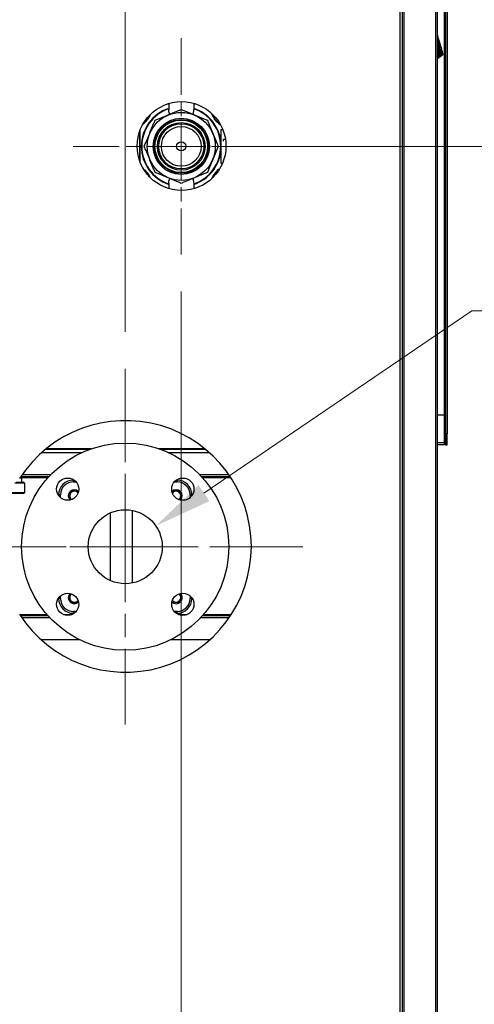
# Model space of a CAD drawing. Units: inches. Extents: x 21 to 331, y 15 to 212.
# Drawn here: x 283 to 298, y 85 to 118 of the extents above; entities that cross this region are included whole.
import ezdxf

# ---------------------------------------------------------------- set-up
doc = ezdxf.new("R2010")
doc.units = ezdxf.units.IN
doc.header["$LTSCALE"] = 20
doc.header["$MEASUREMENT"] = 0
doc.linetypes.add('CHAIN', pattern=[0.7087, 0.4724, -0.0591, 0.1181, -0.0591])
for name, color, linetype, lineweight in [('Center Mark(ANSI)', 96, 'Continuous', 18), ('Dimensions(ANSI)', 7, 'Continuous', 18), ('Visible Edges(ANSI)', 7, 'Continuous', 25), ('Visible Tangent Edges(ANSI)', 7, 'Continuous', 25)]:
    doc.layers.add(name, color=color, linetype=linetype, lineweight=lineweight)
doc.styles.add('MESTEK', font='arial.ttf')
doc.dimstyles.new('MESTEK FRACTIONS', dxfattribs={"dimscale": 20, "dimtxt": 0.08, "dimasz": 0.098425, "dimexe": 0.063, "dimexo": 0.0625, "dimgap": 0.031496, "dimtad": 0, "dimtih": 1, "dimtoh": 1, "dimdec": 4, "dimrnd": 1e-08, "dimzin": 1, "dimdsep": 46, "dimlunit": 5, "dimtxsty": 'MESTEK', "dimcen": 0.09, "dimdle": 0.393701, "dimclrd": 7, "dimclre": 7, "dimclrt": 7, "dimadec": 0, "dimazin": 0, "dimtfac": 1, "dimtofl": 0, "dimtmove": 0, "dimatfit": 3, "dimfxl": 0, "dimfrac": 2, "dimtolj": 1, "dimtzin": 0, "dimlwd": 15, "dimlwe": 15, "dimarcsym": 0})

# ---------------------------------------------------------------- blocks, each defined once
blk = doc.blocks.new('*D21')
at = {"layer": 'Defpoints', "color": 0, "linetype": 'Continuous'}
for p in [(287.992, 113.737), (318.459, 113.737), (296.412, 53.027)]:
    blk.add_point(p, dxfattribs=at)
at = {"layer": 'Dimensions(ANSI)', "color": 7, "linetype": 'Continuous', "lineweight": 15}
for p, q in [((289.242, 113.737), (319.719, 113.737)), ((318.459, 111.769), (318.459, 87.066)), ((318.459, 54.995), (318.459, 81.061)), ((297.662, 53.027), (319.719, 53.027))]:
    blk.add_line(p, q, dxfattribs=at)
at = {"layer": 'Dimensions(ANSI)', "color": 7, "linetype": 'Continuous'}
for points in [[(318.131, 111.769), (318.788, 111.769), (318.459, 113.737)], [(318.131, 54.995), (318.788, 54.995), (318.459, 53.027)]]:
    blk.add_solid(points, dxfattribs=at)
at = {"layer": 'Dimensions(ANSI)', "color": 7, "linetype": 'Continuous', "lineweight": 18, "insert": (318.459, 86.436), "char_height": 1.6, "attachment_point": 2, "style": 'MESTEK'}
blk.add_mtext('\\A1; 60 11/16\\P[1542 mm]', dxfattribs=at)
blk = doc.blocks.new('*D22')
at = {"layer": 'Defpoints', "color": 0, "linetype": 'Continuous'}
for p in [(264.12, 138.757), (325.604, 138.757), (296.412, 53.027)]:
    blk.add_point(p, dxfattribs=at)
at = {"layer": 'Dimensions(ANSI)', "color": 7, "linetype": 'Continuous', "lineweight": 15}
for p, q in [((265.37, 138.757), (326.864, 138.757)), ((325.604, 136.788), (325.604, 99.612)), ((325.604, 54.995), (325.604, 93.607)), ((297.662, 53.027), (326.864, 53.027))]:
    blk.add_line(p, q, dxfattribs=at)
at = {"layer": 'Dimensions(ANSI)', "color": 7, "linetype": 'Continuous'}
for points in [[(325.276, 136.788), (325.933, 136.788), (325.604, 138.757)], [(325.276, 54.995), (325.933, 54.995), (325.604, 53.027)]]:
    blk.add_solid(points, dxfattribs=at)
at = {"layer": 'Dimensions(ANSI)', "color": 7, "linetype": 'Continuous', "lineweight": 18, "insert": (325.604, 98.982), "char_height": 1.6, "attachment_point": 2, "style": 'MESTEK'}
blk.add_mtext('\\A1; 85 3/4\\P[2178 mm]', dxfattribs=at)
blk = doc.blocks.new('*D23')
at = {"layer": 'Defpoints', "color": 0, "linetype": 'Continuous'}
for p in [(287.133, 100.919), (285.066, 99.512)]:
    blk.add_point(p, dxfattribs=at)
at = {"layer": 'Dimensions(ANSI)', "color": 7, "linetype": 'Continuous', "lineweight": 15}
for p, q in [((297.809, 108.186), (288.76, 102.026)), ((300.233, 108.186), (297.809, 108.186)), ((286.1, 98.415), (286.1, 102.015)), ((284.3, 100.215), (287.9, 100.215))]:
    blk.add_line(p, q, dxfattribs=at)
at = {"layer": 'Dimensions(ANSI)', "color": 7, "linetype": 'Continuous'}
blk.add_solid([(288.576, 102.298), (288.945, 101.755), (287.133, 100.919)], dxfattribs=at)
at = {"layer": 'Dimensions(ANSI)', "color": 7, "linetype": 'Continuous', "lineweight": 18, "insert": (308.752, 113.033), "char_height": 1.6, "attachment_point": 2, "style": 'MESTEK'}
blk.add_mtext('\\A1; ∅2 1/2\\P[64 mm]{\\PASME FLANGE\\PINLET}', dxfattribs=at)
blk = doc.blocks.new('*D24')
at = {"layer": 'Defpoints', "color": 0, "linetype": 'Continuous'}
for p in [(287.992, 110.084), (296.662, 53.277), (287.992, 47.903)]:
    blk.add_point(p, dxfattribs=at)
at = {"layer": 'Dimensions(ANSI)', "color": 7, "linetype": 'Continuous', "lineweight": 15}
for p, q in [((287.992, 108.834), (287.992, 46.643)), ((296.662, 52.027), (296.662, 46.643)), ((289.961, 47.903), (294.694, 47.903)), ((296.662, 47.903), (300.398, 47.903))]:
    blk.add_line(p, q, dxfattribs=at)
at = {"layer": 'Dimensions(ANSI)', "color": 7, "linetype": 'Continuous'}
for points in [[(289.961, 48.231), (289.961, 47.575), (287.992, 47.903)], [(294.694, 48.231), (294.694, 47.575), (296.662, 47.903)]]:
    blk.add_solid(points, dxfattribs=at)
at = {"layer": 'Dimensions(ANSI)', "color": 7, "linetype": 'Continuous', "lineweight": 18, "insert": (305.538, 50.275), "char_height": 1.6, "attachment_point": 2, "style": 'MESTEK'}
blk.add_mtext('\\A1; 8 11/16\\P[220 mm]', dxfattribs=at)
blk = doc.blocks.new('*D26')
at = {"layer": 'Defpoints', "color": 0, "linetype": 'Continuous'}
for p in [(286.1, 128.434), (296.971, 123.348), (286.1, 106.219)]:
    blk.add_point(p, dxfattribs=at)
at = {"layer": 'Dimensions(ANSI)', "color": 7, "linetype": 'Continuous', "lineweight": 15}
for p, q in [((286.1, 107.469), (286.1, 129.694)), ((296.971, 124.598), (296.971, 129.694)), ((288.068, 128.434), (295.003, 128.434)), ((296.971, 128.434), (300.707, 128.434))]:
    blk.add_line(p, q, dxfattribs=at)
at = {"layer": 'Dimensions(ANSI)', "color": 7, "linetype": 'Continuous'}
for points in [[(288.068, 128.762), (288.068, 128.106), (286.1, 128.434)], [(295.003, 128.762), (295.003, 128.106), (296.971, 128.434)]]:
    blk.add_solid(points, dxfattribs=at)
at = {"layer": 'Dimensions(ANSI)', "color": 7, "linetype": 'Continuous', "lineweight": 18, "insert": (305.847, 130.806), "char_height": 1.6, "attachment_point": 2, "style": 'MESTEK'}
blk.add_mtext('\\A1; 10 7/8\\P[276 mm]', dxfattribs=at)
blk = doc.blocks.new('*D27')
at = {"layer": 'Defpoints', "color": 0, "linetype": 'Continuous'}
for p in [(278.1, 135.242), (296.971, 123.348), (278.1, 106.219)]:
    blk.add_point(p, dxfattribs=at)
at = {"layer": 'Dimensions(ANSI)', "color": 7, "linetype": 'Continuous', "lineweight": 15}
for p, q in [((278.1, 107.469), (278.1, 136.502)), ((296.971, 124.598), (296.971, 136.502)), ((280.068, 135.242), (282.396, 135.242)), ((295.003, 135.242), (292.675, 135.242))]:
    blk.add_line(p, q, dxfattribs=at)
at = {"layer": 'Dimensions(ANSI)', "color": 7, "linetype": 'Continuous'}
for points in [[(280.068, 135.57), (280.068, 134.914), (278.1, 135.242)], [(295.003, 135.57), (295.003, 134.914), (296.971, 135.242)]]:
    blk.add_solid(points, dxfattribs=at)
at = {"layer": 'Dimensions(ANSI)', "color": 7, "linetype": 'Continuous', "lineweight": 18, "insert": (287.535, 137.614), "char_height": 1.6, "attachment_point": 2, "style": 'MESTEK'}
blk.add_mtext('\\A1; 18 7/8\\P[479 mm]', dxfattribs=at)

msp = doc.modelspace()

# ---------------------------------------------------------------- linework, layer by layer
at = {"layer": 'Center Mark(ANSI)', "color": 7, "linetype": 'CHAIN', "ltscale": 0.202823}
for p, q in [((287.992, 117.38998), (287.992, 110.08436)), ((291.64481, 113.73717), (284.33919, 113.73717))]:
    msp.add_line(p, q, dxfattribs=at)
at = {"layer": 'Center Mark(ANSI)', "color": 7, "linetype": 'CHAIN', "ltscale": 0.333434}
for p, q in [((286.09974, 106.21912), (286.09974, 94.21124)), ((284.10367, 100.21518), (272.0958, 100.21518)), ((292.10367, 100.21518), (280.0958, 100.21518))]:
    msp.add_line(p, q, dxfattribs=at)
at = {"layer": 'Visible Edges(ANSI)', "color": 7}
for p, q in [((296.97118, 123.34783), (296.97118, 104.02991)), ((295.46719, 58.00185), (295.46719, 119.95491)), ((296.64829, 58.00185), (296.64829, 119.95491)), ((296.92118, 119.12245), (296.92118, 104.02991)), ((296.65427, 117.49717), (296.64829, 117.51947)), ((296.66056, 117.47366), (296.65427, 117.49717)), ((296.67316, 117.42665), (296.66056, 117.47366)), ((296.68576, 117.37963), (296.67316, 117.42665)), ((296.73615, 117.19157), (296.64829, 117.01446)), ((296.69836, 117.33261), (296.68576, 117.37963)), ((296.71096, 117.2856), (296.69836, 117.33261)), ((296.72355, 117.23858), (296.71096, 117.2856)), ((296.73615, 117.19157), (296.72355, 117.23858)), ((296.64829, 116.70682), (296.82888, 116.84551)), ((287.572, 115.18422), (287.572, 114.98639)), ((288.412, 115.19005), (288.412, 114.98639)), ((286.58575, 114.24137), (286.58575, 113.25297)), ((289.33058, 114.30717), (289.33058, 113.16717)), ((289.33058, 114.30717), (289.39354, 114.30717)), ((289.48484, 113.97343), (289.42358, 113.97343)), ((289.42358, 113.91607), (289.42358, 113.97343)), ((289.33058, 113.16717), (289.38533, 113.16717)), ((287.572, 112.48795), (287.572, 112.31013)), ((288.412, 112.48795), (288.412, 112.30429)), ((296.89018, 104.65491), (296.64829, 104.65491)), ((296.89018, 103.73591), (296.89018, 104.65491)), ((296.92118, 104.02991), (296.92118, 103.65491)), ((296.97118, 104.02991), (296.92118, 104.02991)), ((296.97118, 103.65491), (296.97118, 104.02991)), ((284.89653, 103.50187), (283.40311, 103.50187)), ((288.81636, 103.50187), (287.30294, 103.50187)), ((296.89018, 103.65491), (296.64829, 103.65491)), ((296.89018, 103.73591), (296.89018, 103.65491)), ((296.89018, 103.73591), (296.92118, 103.73591)), ((296.92118, 103.65491), (296.97118, 103.65491)), ((284.62514, 103.38938), (283.27243, 103.38938)), ((288.94705, 103.38938), (287.57433, 103.38938)), ((282.60724, 102.39148), (282.60724, 102.63246)), ((283.51663, 102.57687), (282.60724, 102.57687)), ((284.37273, 102.46518), (284.34974, 102.46518)), ((287.84974, 102.46518), (287.82674, 102.46518)), ((289.6498, 102.57687), (288.68284, 102.57687)), ((282.41573, 102.39148), (282.66124, 102.39148)), ((282.69224, 102.36048), (282.69224, 102.04748)), ((282.66124, 102.01648), (280.49824, 102.01648)), ((283.84974, 101.96518), (283.84974, 101.94219)), ((288.34974, 101.94219), (288.34974, 101.96518)), ((286.34974, 98.99043), (286.34974, 101.43992)), ((285.59974, 99.06954), (285.59974, 101.36082)), ((283.84974, 98.48817), (283.84974, 98.46518)), ((288.34974, 98.46518), (288.34974, 98.48817)), ((282.55706, 97.89258), (283.48143, 97.89258)), ((284.34974, 97.96518), (284.37273, 97.96518)), ((287.82674, 97.96518), (287.84974, 97.96518)), ((288.71805, 97.89258), (289.66241, 97.89258)), ((283.25128, 97.08007), (284.54376, 97.08007)), ((287.65572, 97.08007), (288.96819, 97.08007))]:
    msp.add_line(p, q, dxfattribs=at)
for centre, radius in [((288.002, 113.74717), 1.5), ((287.992, 113.73717), 1.14887), ((287.992, 113.73717), 0.95), ((287.992, 113.73717), 0.90735), ((287.992, 113.73717), 0.888), ((287.992, 113.73717), 0.805), ((287.992, 113.73717), 0.7625), ((287.992, 113.73717), 0.67188), ((287.992, 113.73717), 0.1565), ((286.09974, 100.21518), 3.5), ((284.15519, 102.15972), 0.375), ((288.04428, 102.15972), 0.375), ((286.09974, 100.21518), 1.25), ((284.15519, 98.27064), 0.375), ((288.04428, 98.27064), 0.375)]:
    msp.add_circle(centre, radius, dxfattribs=at)
for centre, radius, start, end in [((287.992, 113.73717), 1.35, 108.126204, 251.873796), ((287.992, 113.73717), 1.335, 108.337075, 251.662925), ((286.35137, 115.03405), 0.625, 306.571133, 337.546848), ((287.992, 113.73717), 1.35, 7.456814, 71.873796), ((287.992, 113.73717), 1.335, 288.337075, 71.662925), ((289.63262, 115.03405), 0.625, 199.314587, 237.245798), ((287.992, 113.73717), 1.35, 288.126204, 352.543186), ((286.35137, 112.4403), 0.625, 26.25928, 50.481249), ((289.63262, 112.4403), 0.625, 125.0167, 157.561985), ((286.10974, 100.22518), 4.25, 212.636898, 147.363102), ((284.34974, 101.96518), 0.5, 90, 180), ((287.84974, 101.96518), 0.5, 0, 90), ((282.66124, 102.36048), 0.031, 0, 90), ((284.38074, 101.93418), 0.205, 46.375774, 223.624226), ((287.81874, 101.93418), 0.205, 316.375774, 133.624226), ((282.66124, 102.04748), 0.031, 270, 0), ((284.38099, 101.93393), 0.15625, 36.79258, 42.866843), ((287.81849, 101.93393), 0.15625, 306.79258, 312.866843), ((284.34974, 98.46518), 0.5, 180, 270), ((284.38074, 98.49618), 0.205, 136.375774, 313.624226), ((284.38099, 98.49643), 0.15625, 126.79258, 132.866843), ((287.81874, 98.49618), 0.205, 226.375774, 43.624226), ((287.84974, 98.46518), 0.5, 270, 0), ((287.81849, 98.49643), 0.15625, 216.79258, 222.866843)]:
    msp.add_arc(centre, radius, start, end, dxfattribs=at)
for points in [[(296.75302, 117.1286), (296.74746, 117.14935), (296.74181, 117.17046), (296.73615, 117.19157)], [(296.75302, 117.1286), (296.75892, 117.10659), (296.76471, 117.08499), (296.77028, 117.06418)], [(296.77028, 117.06418), (296.77609, 117.04251), (296.78167, 117.02171), (296.78689, 117.0022)], [(296.78689, 117.0022), (296.79223, 116.98227), (296.79721, 116.9637), (296.80172, 116.94686)], [(296.80172, 116.94686), (296.80623, 116.93003), (296.81027, 116.91494), (296.81376, 116.90191)], [(296.81376, 116.90191), (296.81718, 116.88916), (296.82007, 116.87838), (296.82237, 116.8698)], [(296.82237, 116.8698), (296.82457, 116.86157), (296.82624, 116.85535), (296.82733, 116.85128)], [(296.82888, 116.84551), (296.82867, 116.84628), (296.82836, 116.84744), (296.82733, 116.85128)]]:
    msp.add_open_spline(points, degree=3, dxfattribs=at)
for points in [[(287.10812, 114.62105), (287.55006, 114.80411), (287.992, 114.98717)], [(287.992, 114.98717), (288.43394, 114.80411), (288.87588, 114.62105)], [(286.742, 113.73717), (286.92506, 114.17911), (287.10812, 114.62105)], [(288.87588, 114.62105), (289.05894, 114.17911), (289.242, 113.73717)], [(287.10812, 112.85329), (286.92506, 113.29523), (286.742, 113.73717)], [(289.242, 113.73717), (289.05894, 113.29523), (288.87588, 112.85329)], [(287.992, 112.48717), (287.55006, 112.67023), (287.10812, 112.85329)], [(288.87588, 112.85329), (288.43394, 112.67023), (287.992, 112.48717)]]:
    msp.add_rational_spline(points, [1.02468026839, 1.1091059303, 1.02468026839], degree=2, dxfattribs=at)
for points, knots in [([(287.60433, 114.82659), (287.60041, 114.83517), (287.59695, 114.84379), (287.57935, 114.89308), (287.57202, 114.93886), (287.572, 114.98639)], [5.049056176, 5.049056176, 5.049056176, 5.049056176, 5.146858166, 5.146858166, 5.613089234, 5.613089234, 5.613089234, 5.613089234]), ([(288.41199, 114.98639), (288.41197, 114.93886), (288.40465, 114.89308), (288.38705, 114.84379), (288.38358, 114.83517), (288.37967, 114.82659)], [1.865147117, 1.865147117, 1.865147117, 1.865147117, 2.331378185, 2.331378185, 2.429180176, 2.429180176, 2.429180176, 2.429180176]), ([(287.572, 112.48795), (287.57202, 112.53548), (287.57935, 112.58126), (287.59695, 112.63056), (287.60041, 112.63917), (287.60433, 112.64775)], [1.865147117, 1.865147117, 1.865147117, 1.865147117, 2.331378185, 2.331378185, 2.429180176, 2.429180176, 2.429180176, 2.429180176]), ([(288.37967, 112.64775), (288.38358, 112.63917), (288.38705, 112.63056), (288.40465, 112.58126), (288.41197, 112.53548), (288.41199, 112.48795)], [5.049056176, 5.049056176, 5.049056176, 5.049056176, 5.146858166, 5.146858166, 5.613089234, 5.613089234, 5.613089234, 5.613089234]), ([(284.1835, 101.93393), (284.18569, 101.95904), (284.19268, 101.98348), (284.2154, 102.02748), (284.2306, 102.04676), (284.267, 102.07771), (284.28762, 102.08933), (284.33139, 102.1036), (284.35401, 102.10642), (284.39819, 102.10313), (284.41934, 102.09738), (284.4574, 102.07833), (284.47409, 102.06552), (284.49049, 102.04671), (284.49307, 102.04352), (284.49551, 102.04023)], [0, 0, 0, 0, 0.19203748, 0.19203748, 0.37758399, 0.37758399, 0.55663687, 0.55663687, 0.72919355, 0.72919355, 0.89525157, 0.89525157, 1.05480868, 1.05480868, 1.08627998, 1.08627998, 1.08627998, 1.08627998]), ([(287.68342, 102.05771), (287.68686, 102.06226), (287.69053, 102.06665), (287.71086, 102.08885), (287.73073, 102.10338), (287.77348, 102.12349), (287.79572, 102.12943), (287.81849, 102.13142)], [0.929866947, 0.929866947, 0.929866947, 0.929866947, 0.973255658, 0.973255658, 1.158072046, 1.158072046, 1.33106934, 1.33106934, 1.33106934, 1.33106934]), ([(287.81849, 102.13142), (287.84359, 102.12923), (287.86804, 102.12223), (287.91204, 102.09952), (287.93131, 102.08431), (287.96226, 102.04792), (287.97389, 102.02729), (287.98816, 101.98352), (287.99098, 101.9609), (287.98769, 101.91673), (287.98194, 101.89558), (287.96289, 101.85751), (287.95007, 101.84082), (287.93127, 101.82442), (287.92807, 101.82185), (287.92478, 101.81941)], [0, 0, 0, 0, 0.19203748, 0.19203748, 0.37758399, 0.37758399, 0.55663687, 0.55663687, 0.72919355, 0.72919355, 0.89525157, 0.89525157, 1.05480868, 1.05480868, 1.08627998, 1.08627998, 1.08627998, 1.08627998]), ([(284.25721, 101.79887), (284.25266, 101.80231), (284.24827, 101.80597), (284.22607, 101.8263), (284.21154, 101.84618), (284.19142, 101.88892), (284.18549, 101.91116), (284.1835, 101.93393)], [0.929866947, 0.929866947, 0.929866947, 0.929866947, 0.973255658, 0.973255658, 1.158072046, 1.158072046, 1.33106934, 1.33106934, 1.33106934, 1.33106934]), ([(284.49544, 102.04012), (284.4663, 102.07106), (284.42434, 102.08997), (284.38175, 102.09018), (284.33008, 102.09043), (284.27907, 102.06315), (284.2506, 102.02003), (284.22213, 101.97691), (284.21707, 101.91929), (284.23759, 101.87187), (284.24835, 101.847), (284.26597, 101.82535), (284.28764, 101.80911)], [-5.53501776, -5.53501776, -5.53501776, -5.53501776, -4.71726041, -4.71726041, -4.71726041, -3.72520102, -3.72520102, -3.72520102, -2.73314164, -2.73314164, -2.73314164, -2.21294799, -2.21294799, -2.21294799, -2.21294799]), ([(287.92467, 101.81948), (287.95562, 101.84862), (287.97453, 101.89058), (287.97473, 101.93317), (287.97499, 101.98484), (287.9477, 102.03584), (287.90459, 102.06432), (287.86147, 102.09279), (287.80384, 102.09785), (287.75643, 102.07733), (287.73156, 102.06656), (287.7099, 102.04894), (287.69366, 102.02727)], [-5.53501776, -5.53501776, -5.53501776, -5.53501776, -4.71726041, -4.71726041, -4.71726041, -3.72520102, -3.72520102, -3.72520102, -2.73314164, -2.73314164, -2.73314164, -2.21294799, -2.21294799, -2.21294799, -2.21294799]), ([(284.38099, 98.29894), (284.35588, 98.30113), (284.33143, 98.30813), (284.28743, 98.33084), (284.26816, 98.34605), (284.23721, 98.38244), (284.22558, 98.40306), (284.21131, 98.44683), (284.20849, 98.46946), (284.21179, 98.51363), (284.21754, 98.53478), (284.23658, 98.57285), (284.2494, 98.58954), (284.2682, 98.60593), (284.2714, 98.60851), (284.27469, 98.61095)], [0, 0, 0, 0, 0.19203748, 0.19203748, 0.37758399, 0.37758399, 0.55663687, 0.55663687, 0.72919355, 0.72919355, 0.89525157, 0.89525157, 1.05480868, 1.05480868, 1.08627998, 1.08627998, 1.08627998, 1.08627998]), ([(284.2748, 98.61088), (284.24386, 98.58174), (284.22495, 98.53978), (284.22474, 98.49719), (284.22449, 98.44552), (284.25177, 98.39451), (284.29489, 98.36604), (284.338, 98.33757), (284.39563, 98.33251), (284.44305, 98.35303), (284.46791, 98.36379), (284.48957, 98.38142), (284.50581, 98.40309)], [-5.53501776, -5.53501776, -5.53501776, -5.53501776, -4.71726041, -4.71726041, -4.71726041, -3.72520102, -3.72520102, -3.72520102, -2.73314164, -2.73314164, -2.73314164, -2.21294799, -2.21294799, -2.21294799, -2.21294799]), ([(288.01597, 98.49643), (288.01378, 98.47132), (288.00679, 98.44687), (287.98408, 98.40288), (287.96887, 98.3836), (287.93247, 98.35265), (287.91185, 98.34103), (287.86808, 98.32676), (287.84546, 98.32394), (287.80128, 98.32723), (287.78013, 98.33298), (287.74207, 98.35203), (287.72538, 98.36484), (287.70898, 98.38364), (287.70641, 98.38684), (287.70396, 98.39013)], [0, 0, 0, 0, 0.19203748, 0.19203748, 0.37758399, 0.37758399, 0.55663687, 0.55663687, 0.72919355, 0.72919355, 0.89525157, 0.89525157, 1.05480868, 1.05480868, 1.08627998, 1.08627998, 1.08627998, 1.08627998]), ([(287.70403, 98.39024), (287.73317, 98.3593), (287.77513, 98.34039), (287.81772, 98.34018), (287.86939, 98.33993), (287.9204, 98.36721), (287.94887, 98.41033), (287.97735, 98.45345), (287.9824, 98.51107), (287.96188, 98.55849), (287.95112, 98.58335), (287.9335, 98.60501), (287.91183, 98.62125)], [-5.53501776, -5.53501776, -5.53501776, -5.53501776, -4.71726041, -4.71726041, -4.71726041, -3.72520102, -3.72520102, -3.72520102, -2.73314164, -2.73314164, -2.73314164, -2.21294799, -2.21294799, -2.21294799, -2.21294799]), ([(287.94227, 98.63149), (287.94681, 98.62805), (287.9512, 98.62439), (287.9734, 98.60405), (287.98793, 98.58418), (288.00805, 98.54144), (288.01399, 98.5192), (288.01597, 98.49643)], [0.929866947, 0.929866947, 0.929866947, 0.929866947, 0.973255658, 0.973255658, 1.158072046, 1.158072046, 1.33106934, 1.33106934, 1.33106934, 1.33106934]), ([(284.51605, 98.37265), (284.51261, 98.3681), (284.50895, 98.36371), (284.48861, 98.34151), (284.46874, 98.32698), (284.42599, 98.30687), (284.40375, 98.30093), (284.38099, 98.29894)], [0.929866947, 0.929866947, 0.929866947, 0.929866947, 0.973255658, 0.973255658, 1.158072046, 1.158072046, 1.33106934, 1.33106934, 1.33106934, 1.33106934])]:
    msp.add_open_spline(points, degree=3, knots=knots, dxfattribs=at)
at = {"layer": 'Visible Tangent Edges(ANSI)', "color": 7}
for p, q in [((295.38619, 57.28895), (295.38619, 120.68945)), ((295.52624, 57.98191), (295.52624, 119.95491)), ((296.58924, 57.98191), (296.58924, 119.95491)), ((296.89018, 104.65491), (296.89018, 119.22019)), ((296.65427, 117.49717), (296.64829, 117.49438)), ((296.66056, 117.47366), (296.64829, 117.46582)), ((296.67316, 117.42665), (296.64829, 117.40311)), ((296.68576, 117.37963), (296.64829, 117.33411)), ((296.69836, 117.33261), (296.64829, 117.25996)), ((296.71096, 117.2856), (296.64829, 117.18154)), ((296.72355, 117.23858), (296.64829, 117.09952)), ((296.75302, 117.1286), (296.64829, 116.94597)), ((296.77028, 117.06418), (296.64829, 116.88314)), ((296.78689, 117.0022), (296.64829, 116.82834)), ((296.80172, 116.94686), (296.64829, 116.78323)), ((296.81376, 116.90191), (296.64829, 116.74867)), ((296.82237, 116.8698), (296.64829, 116.72478)), ((296.64829, 116.71113), (296.82733, 116.85128)), ((287.5413, 115.17467), (287.572, 115.17467)), ((288.412, 115.17467), (288.4627, 115.17467)), ((286.60135, 113.21035), (286.60135, 114.28399)), ((289.38265, 114.33352), (289.38265, 114.30717)), ((289.38265, 113.16717), (289.38265, 113.16082)), ((284.95173, 103.52155), (283.42712, 103.52155)), ((288.79235, 103.52155), (287.24774, 103.52155)), ((296.64829, 103.73591), (296.89018, 103.73591)), ((283.48862, 102.54587), (282.60724, 102.54587)), ((282.62483, 102.65787), (283.59309, 102.65787)), ((284.34974, 102.40518), (284.34974, 102.46518)), ((287.84974, 102.40518), (287.84974, 102.46518)), ((288.60638, 102.65787), (289.59464, 102.65787)), ((289.6702, 102.54587), (288.71085, 102.54587)), ((282.69224, 102.36048), (282.3708, 102.36048)), ((284.34974, 102.40518), (284.4387, 102.40518)), ((287.76077, 102.40518), (287.84974, 102.40518)), ((280.46724, 102.04748), (282.69224, 102.04748)), ((283.90974, 101.96518), (283.84974, 101.96518)), ((283.90974, 101.87622), (283.90974, 101.96518)), ((288.34974, 101.96518), (288.28974, 101.96518)), ((288.28974, 101.96518), (288.28974, 101.87622)), ((283.90974, 98.46518), (283.84974, 98.46518)), ((283.90974, 98.46518), (283.90974, 98.55414)), ((288.28974, 98.55414), (288.28974, 98.46518)), ((288.34974, 98.46518), (288.28974, 98.46518)), ((282.5369, 97.92358), (283.45425, 97.92358)), ((283.55558, 97.81158), (282.61159, 97.81158)), ((284.01314, 97.92358), (284.29725, 97.92358)), ((284.34974, 97.96518), (284.34974, 98.02518)), ((284.4387, 98.02518), (284.34974, 98.02518)), ((287.84974, 98.02518), (287.76077, 98.02518)), ((287.84974, 97.96518), (287.84974, 98.02518)), ((287.90223, 97.92358), (288.18633, 97.92358)), ((289.60789, 97.81158), (288.64389, 97.81158)), ((288.74522, 97.92358), (289.68257, 97.92358))]:
    msp.add_line(p, q, dxfattribs=at)
for centre, radius, start, end in [((286.35137, 115.03405), 0.6406, 303.425515, 340.692467), ((289.63262, 115.03405), 0.6406, 196.730934, 239.829452), ((286.35137, 112.4403), 0.6406, 22.368322, 54.372207), ((289.63262, 112.4403), 0.6406, 122.012918, 160.565767), ((284.34974, 101.96518), 0.44, 90, 180), ((287.84974, 101.96518), 0.44, 0, 90), ((284.34974, 98.46518), 0.44, 180, 270), ((287.84974, 98.46518), 0.44, 270, 0)]:
    msp.add_arc(centre, radius, start, end, dxfattribs=at)

# ---------------------------------------------------------------- dimensions: what is measured, and where the dimension line sits
at = {"layer": 'Dimensions(ANSI)', "color": 7, "linetype": 'Continuous', "lineweight": 18}
for base, p1, p2, angle, text, override, picture, middle in [((325.60442, 138.75685), (296.41224, 53.02685), (264.11974, 138.75685), 90, ' <>\\X[2178 mm]', {"dimdec": 4, "dimpost": '\\X', "dimtp": 0, "dimtm": 0, "dimtdec": 2, "dimatfit": 1, "dimtvp": -0.25}, '*D22', (325.60442, 96.60963)), ((278.09974, 135.24172), (296.97118, 123.34783), (278.09974, 106.21912), 180, ' <>\\X[479 mm]', {"dimtih": 0, "dimtoh": 0, "dimdec": 4, "dimpost": '\\X', "dimtp": 0, "dimtm": 0, "dimtdec": 2, "dimatfit": 1, "dimtvp": -0.25}, '*D27', (287.53546, 135.24172)), ((286.09974, 128.43387), (296.97118, 123.34783), (286.09974, 106.21912), 180, ' <>\\X[276 mm]', {"dimtih": 0, "dimtoh": 0, "dimdec": 4, "dimpost": '\\X', "dimtp": 0, "dimtm": 0, "dimtdec": 2, "dimatfit": 2, "dimtvp": -0.25}, '*D26', (305.84692, 128.43387)), ((318.45948, 113.73717), (296.41224, 53.02685), (287.992, 113.73717), 90, ' <>\\X[1542 mm]', {"dimdec": 4, "dimpost": '\\X', "dimtp": 0, "dimtm": 0, "dimtdec": 2, "dimatfit": 1, "dimtvp": -0.25}, '*D21', (318.45948, 84.06355)), ((287.992, 47.90283), (296.66224, 53.27685), (287.992, 110.08436), 180, ' <>\\X[220 mm]', {"dimtih": 0, "dimtoh": 0, "dimdec": 4, "dimpost": '\\X', "dimtp": 0, "dimtm": 0, "dimtdec": 2, "dimatfit": 2, "dimtvp": -0.25}, '*D24', (305.53797, 47.90283))]:
    dim = msp.add_linear_dim(base=base, p1=p1, p2=p2, angle=angle, text=text, dimstyle='MESTEK FRACTIONS', override=override, dxfattribs=at)
    dim.commit()
    dim.dimension.update_dxf_attribs({"geometry": picture, "text_midpoint": middle, "dimtype": 160})
dim = msp.add_diameter_dim_2p(p1=(285.06645, 99.51175), p2=(287.13302, 100.91861), text=' <>\\X[64 mm]{\\PASME FLANGE\\PINLET}', dimstyle='MESTEK FRACTIONS', override={"dimdec": 4, "dimlfac": 1, "dimpost": '\\X', "dimtp": 0, "dimtm": 0, "dimtdec": 2, "dimtvp": -0.375}, dxfattribs=at)
dim.commit()
dim.dimension.update_dxf_attribs({"geometry": '*D23', "text_midpoint": (308.75199, 108.18628), "dimtype": 163})

doc.saveas('drawing.dxf')
